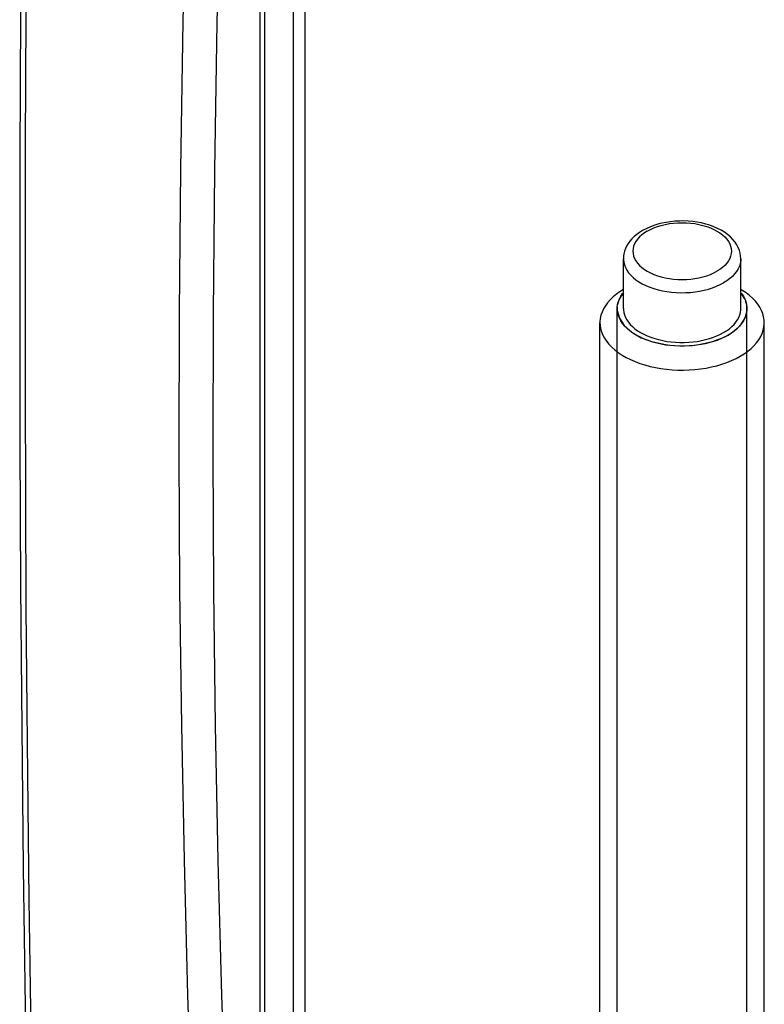
# Model space of a CAD drawing. Units: millimetres. Extents: x -9.1 to 52.5, y -74.2 to 23.6.
# Drawn here: x -9.1 to 6.7, y -25.2 to -4.2 of the extents above; entities that cross this region are included whole.
import ezdxf

# ---------------------------------------------------------------- set-up
doc = ezdxf.new("R2010")
doc.units = ezdxf.units.MM
doc.header["$LTSCALE"] = 16.335
doc.layers.get('0').update_dxf_attribs({"linetype": 'CONTINUOUS'})

msp = doc.modelspace()

# ---------------------------------------------------------------- linework, layer by layer
at = {"color": 253, "linetype": 'CONTINUOUS'}
for p, q in [((-3.293, 6.308), (-3.293, -29.454)), ((4.246, -8.686), (4.184, -8.726)), ((4.005, -9.723), (4.07, -9.768))]:
    msp.add_line(p, q, dxfattribs=at)
at = {"color": 7, "linetype": 'CONTINUOUS'}
for p, q in [((-3.045, 6.402), (-3.045, -29.061)), ((-4.005, 5.886), (-4.005, -30.254)), ((-3.903, 5.234), (-3.903, -29.221)), ((4.3, -8.601), (4.221, -8.636)), ((4.221, -8.636), (4.146, -8.676)), ((3.739, -10.34), (3.739, -9.278)), ((6.239, -10.34), (6.239, -9.278)), ((3.607, -29.011), (3.607, -10.34)), ((6.37, -29.047), (6.37, -10.34)), ((3.239, -28.4), (3.239, -10.64)), ((6.739, -28.854), (6.739, -10.64))]:
    msp.add_line(p, q, dxfattribs=at)
at = {"color": 253, "linetype": 'CONTINUOUS'}
for points in [[(-4.594, -30.687), (-4.713, -27.836), (-4.811, -24.974), (-4.889, -22.102), (-4.946, -19.234), (-4.983, -16.355), (-4.998, -13.421), (-4.993, -10.432), (-4.967, -7.389), (-4.914, -4.242), (-4.834, -0.978), (-4.727, 2.388), (-4.596, 5.808)], [(-8.893, 5), (-8.935, 1.832), (-8.964, -1.201), (-8.986, -4.096), (-9, -6.859), (-9.006, -9.5), (-9.004, -12.02), (-8.998, -14.42), (-8.986, -16.71), (-8.968, -18.891), (-8.948, -20.963), (-8.924, -22.937), (-8.896, -24.816), (-8.866, -26.597), (-8.837, -28.281)], [(-5.706, -16.341), (-5.722, -13.404), (-5.717, -10.412), (-5.689, -7.365), (-5.638, -4.215), (-5.56, -0.949), (-5.454, 2.421)], [(4.246, -8.686), (4.315, -8.65), (4.387, -8.618), (4.464, -8.59), (4.545, -8.565), (4.63, -8.545), (4.717, -8.529), (4.806, -8.518), (4.897, -8.511), (4.989, -8.509), (5.08, -8.511), (5.171, -8.518), (5.26, -8.529), (5.347, -8.545), (5.432, -8.565), (5.514, -8.59), (5.591, -8.618), (5.664, -8.651), (5.731, -8.686), (5.793, -8.725), (5.849, -8.767), (5.898, -8.812), (5.94, -8.859), (5.975, -8.908), (6.003, -8.958), (6.022, -9.009), (6.034, -9.062), (6.039, -9.115), (6.034, -9.168), (6.022, -9.22), (6.003, -9.272), (5.975, -9.322), (5.94, -9.371), (5.898, -9.418), (5.849, -9.462), (5.793, -9.504), (5.731, -9.544)], [(4.184, -8.726), (4.128, -8.768), (4.079, -8.812), (4.037, -8.859), (4.002, -8.908), (3.974, -8.958), (3.955, -9.009), (3.943, -9.062), (3.939, -9.115), (3.943, -9.168), (3.955, -9.22), (3.974, -9.272), (4.002, -9.322), (4.037, -9.371), (4.079, -9.418), (4.128, -9.462), (4.184, -9.505), (4.246, -9.544), (4.313, -9.579), (4.387, -9.611), (4.464, -9.64), (4.545, -9.664), (4.63, -9.685), (4.717, -9.7), (4.806, -9.712), (4.897, -9.719), (4.989, -9.721), (5.08, -9.719), (5.171, -9.712), (5.26, -9.7), (5.347, -9.685), (5.432, -9.664), (5.514, -9.64), (5.59, -9.612), (5.662, -9.58), (5.731, -9.544)], [(3.739, -9.278), (3.739, -9.293), (3.745, -9.351), (3.759, -9.408), (3.781, -9.465), (3.811, -9.52), (3.849, -9.574), (3.894, -9.626), (3.946, -9.676), (4.005, -9.723)], [(6.239, -9.278), (6.236, -9.322), (6.226, -9.38), (6.208, -9.437), (6.182, -9.493), (6.148, -9.548), (6.107, -9.601), (6.058, -9.652), (6.003, -9.7), (5.941, -9.746), (5.872, -9.788)], [(4.07, -9.768), (4.141, -9.809), (4.218, -9.846), (4.299, -9.88), (4.385, -9.91), (4.476, -9.936), (4.569, -9.958), (4.665, -9.975), (4.763, -9.988), (4.863, -9.996), (4.963, -10), (5.064, -9.999), (5.164, -9.993), (5.263, -9.982), (5.36, -9.967), (5.455, -9.948), (5.547, -9.924), (5.635, -9.896), (5.719, -9.864), (5.798, -9.828), (5.872, -9.788)], [(-5.317, -30.69), (-5.436, -27.836), (-5.535, -24.971), (-5.613, -22.095), (-5.669, -19.223), (-5.706, -16.341)]]:
    msp.add_lwpolyline(points, dxfattribs=at)
at = {"color": 7, "linetype": 'CONTINUOUS'}
for points in [[(-9, 5.367), (-9.043, 2.212), (-9.076, -0.922), (-9.1, -4.035), (-9.114, -7.127), (-9.119, -10.198), (-9.114, -13.246), (-9.1, -16.272), (-9.076, -19.275), (-9.043, -22.256), (-9, -25.213), (-8.949, -28.089)], [(6.239, -9.278), (6.235, -9.218), (6.225, -9.158), (6.209, -9.098), (6.185, -9.038), (6.154, -8.979), (6.115, -8.922), (6.07, -8.865), (6.016, -8.812), (5.957, -8.761), (5.891, -8.713), (5.819, -8.669), (5.742, -8.63), (5.662, -8.594), (5.577, -8.564), (5.49, -8.537), (5.4, -8.515), (5.308, -8.498), (5.215, -8.485), (5.12, -8.476), (5.025, -8.472), (4.93, -8.473), (4.835, -8.478), (4.741, -8.487), (4.649, -8.501), (4.558, -8.519), (4.469, -8.542), (4.383, -8.569), (4.3, -8.601)], [(4.146, -8.676), (4.081, -8.717), (4.022, -8.76), (3.967, -8.805), (3.919, -8.853), (3.875, -8.904), (3.838, -8.955), (3.807, -9.008), (3.782, -9.061), (3.763, -9.115), (3.749, -9.17), (3.741, -9.224), (3.739, -9.278)], [(3.739, -9.933), (3.668, -9.977), (3.591, -10.032), (3.521, -10.09), (3.458, -10.15), (3.402, -10.213), (3.355, -10.278), (3.315, -10.345), (3.283, -10.413), (3.26, -10.482), (3.245, -10.552), (3.239, -10.622), (3.239, -10.64)], [(3.608, -10.369), (3.608, -10.31), (3.615, -10.25), (3.631, -10.191), (3.654, -10.133), (3.684, -10.076), (3.722, -10.021), (3.739, -10.001)], [(3.738, -10), (3.695, -10.059), (3.659, -10.122), (3.633, -10.184), (3.615, -10.25)], [(6.739, -10.64), (6.736, -10.587), (6.725, -10.517), (6.706, -10.447), (6.679, -10.379), (6.643, -10.311), (6.599, -10.245), (6.548, -10.181), (6.489, -10.12), (6.422, -10.061), (6.349, -10.004), (6.268, -9.951), (6.239, -9.933)], [(6.323, -10.133), (6.321, -10.128), (6.285, -10.064), (6.239, -10)], [(6.239, -10.001), (6.255, -10.021), (6.293, -10.076), (6.323, -10.133), (6.346, -10.191), (6.362, -10.25), (6.369, -10.31), (6.369, -10.369)], [(6.367, -10.398), (6.37, -10.331), (6.364, -10.262), (6.348, -10.196), (6.346, -10.191)], [(3.608, -10.31), (3.607, -10.314), (3.608, -10.381)], [(5.966, -10.904), (5.889, -10.945), (5.808, -10.982), (5.724, -11.015), (5.634, -11.045), (5.541, -11.071), (5.445, -11.093), (5.346, -11.11), (5.245, -11.124), (5.143, -11.132), (5.04, -11.137), (4.937, -11.137), (4.834, -11.132), (4.732, -11.124), (4.631, -11.11), (4.532, -11.093), (4.436, -11.071), (4.343, -11.045), (4.253, -11.015), (4.168, -10.982), (4.087, -10.944), (4.011, -10.904), (3.941, -10.86), (3.877, -10.813), (3.818, -10.764), (3.767, -10.712), (3.722, -10.659), (3.684, -10.603), (3.654, -10.546), (3.631, -10.488), (3.615, -10.429), (3.608, -10.369)], [(3.608, -10.381), (3.654, -10.546), (3.757, -10.702), (3.915, -10.842), (4.119, -10.96), (4.361, -11.05), (4.631, -11.11), (4.916, -11.136), (5.205, -11.128), (5.484, -11.084), (5.741, -11.009), (5.966, -10.904)], [(3.739, -10.34), (3.739, -10.367), (3.746, -10.42), (3.76, -10.474), (3.781, -10.526), (3.809, -10.578), (3.843, -10.628), (3.884, -10.677), (3.93, -10.724), (3.983, -10.768), (4.041, -10.81), (4.105, -10.85), (4.173, -10.887), (4.246, -10.92), (4.323, -10.951), (4.404, -10.978), (4.489, -11.001), (4.576, -11.021), (4.665, -11.037), (4.756, -11.049), (4.849, -11.057), (4.942, -11.061), (5.035, -11.061), (5.128, -11.057), (5.221, -11.049), (5.312, -11.037), (5.401, -11.021), (5.488, -11.001), (5.573, -10.978), (5.654, -10.951), (5.73, -10.92), (5.803, -10.887), (5.872, -10.85)], [(5.872, -10.85), (5.936, -10.81), (5.995, -10.768), (6.047, -10.724), (6.094, -10.677), (6.134, -10.628), (6.168, -10.578), (6.196, -10.526), (6.217, -10.474), (6.231, -10.42), (6.238, -10.367), (6.238, -10.34)], [(6.369, -10.369), (6.362, -10.429), (6.346, -10.488), (6.323, -10.546), (6.293, -10.603), (6.255, -10.659), (6.21, -10.712), (6.159, -10.764), (6.101, -10.813), (6.037, -10.86), (5.966, -10.904)], [(5.966, -10.904), (6.072, -10.835), (6.166, -10.758), (6.243, -10.674), (6.303, -10.586), (6.344, -10.495), (6.367, -10.398)], [(3.239, -10.64), (3.241, -10.693), (3.252, -10.763), (3.271, -10.833), (3.298, -10.902), (3.334, -10.969), (3.378, -11.035), (3.429, -11.099), (3.488, -11.16), (3.555, -11.22), (3.629, -11.276), (3.709, -11.329), (3.795, -11.379), (3.887, -11.425), (3.985, -11.468), (4.087, -11.506), (4.194, -11.54), (4.305, -11.57), (4.419, -11.595), (4.536, -11.616), (4.655, -11.632), (4.775, -11.643), (4.897, -11.649), (5.019, -11.65), (5.141, -11.647), (5.262, -11.638), (5.382, -11.625), (5.5, -11.606), (5.616, -11.583), (5.728, -11.556), (5.837, -11.524), (5.942, -11.487), (6.042, -11.447), (6.137, -11.403), (6.226, -11.355)], [(6.226, -11.355), (6.309, -11.303), (6.386, -11.248), (6.456, -11.19), (6.519, -11.13), (6.575, -11.067), (6.622, -11.002), (6.662, -10.935), (6.694, -10.867), (6.717, -10.798), (6.732, -10.728), (6.738, -10.658), (6.739, -10.64)]]:
    msp.add_lwpolyline(points, dxfattribs=at)

doc.saveas('drawing.dxf')
